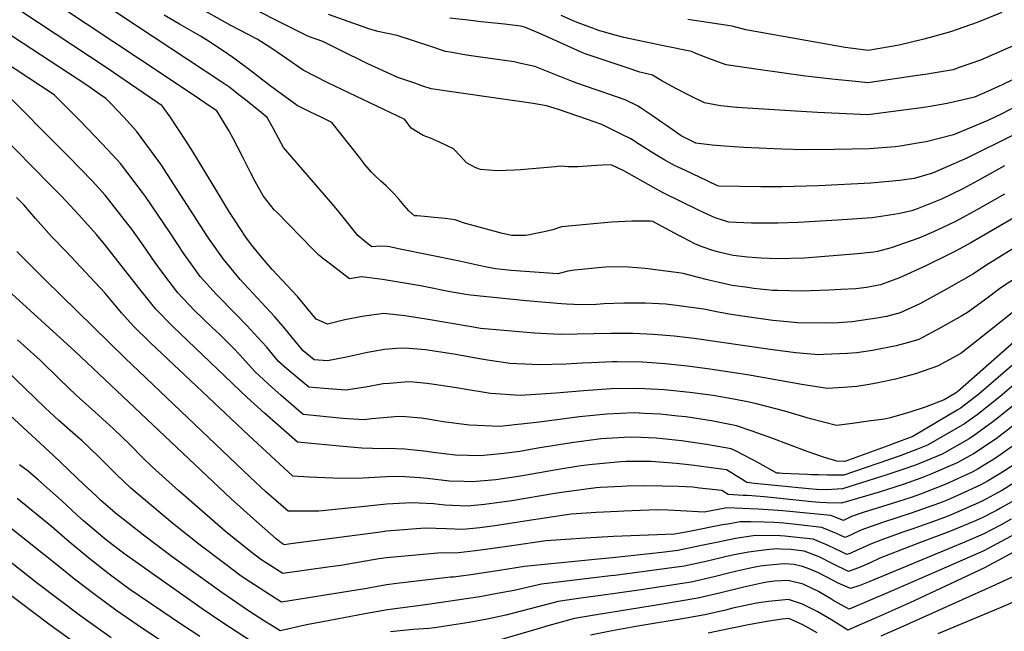
# Model space of a CAD drawing. Units: inches. Extents: x 2499230 to 2503604, y 1485911 to 1491470.
# Drawn here: x 2501106 to 2501687, y 1488853 to 1489213 of the extents above; entities that cross this region are included whole.
import ezdxf

# ---------------------------------------------------------------- set-up
doc = ezdxf.new("R2010")
doc.units = ezdxf.units.IN
doc.header["$MEASUREMENT"] = 0
doc.layers.add('tile_2729_30_contour_10ft', color=55, linetype='Continuous')

msp = doc.modelspace()

# ---------------------------------------------------------------- linework, layer by layer
at = {"layer": 'tile_2729_30_contour_10ft'}
for points, elevation in [([(2501696.17, 1489098.49), (2501667, 1489081.41), (2501658.08, 1489076.6), (2501654.12, 1489074.58), (2501640.57, 1489067.94), (2501625.03, 1489060.93), (2501613.86, 1489056.76), (2501605.61, 1489055.11), (2501599.31, 1489054.47), (2501590.5, 1489053.92), (2501583.44, 1489053.54), (2501567.21, 1489053.08), (2501553.38, 1489053.33), (2501550.36, 1489053.44), (2501539.16, 1489054.67), (2501535.6, 1489055.11), (2501526.41, 1489056.41), (2501518.77, 1489058.03), (2501513.44, 1489059.31), (2501511.13, 1489059.91), (2501497.58, 1489063.38), (2501494.91, 1489063.75), (2501475.04, 1489066.44), (2501465.19, 1489067.21), (2501454.76, 1489067.32), (2501449.46, 1489066.97), (2501437.61, 1489065.8), (2501433.52, 1489065.36), (2501429.47, 1489064.8), (2501423.57, 1489063.32), (2501396.22, 1489065.29), (2501390.6, 1489065.8), (2501386.82, 1489066.14), (2501379.72, 1489067.59), (2501365.64, 1489070.71), (2501330.77, 1489077.85), (2501324.43, 1489079.05), (2501323.02, 1489079.3), (2501318.88, 1489079.52), (2501316.44, 1489079.36), (2501313.91, 1489079.09), (2501310.74, 1489081.63), (2501305.74, 1489085.79), (2501304.22, 1489087.73), (2501296.35, 1489097.65), (2501293.96, 1489100.65), (2501289.78, 1489105.44), (2501261.97, 1489137.68), (2501255.98, 1489148.66), (2501252.34, 1489155.44), (2501248.76, 1489158.35), (2501239.53, 1489165.77), (2501235.65, 1489168.82), (2501230.27, 1489172.98), (2501225.57, 1489176.15), (2501124.38, 1489243.14)], 8380), ([(2501703.56, 1489085.26), (2501675.88, 1489068.09), (2501668.69, 1489063.26), (2501652.82, 1489054.14), (2501637.05, 1489045.62), (2501625.4, 1489040.24), (2501617.32, 1489038.17), (2501611.73, 1489037.02), (2501597.19, 1489035.04), (2501588.79, 1489034.37), (2501581.54, 1489034.24), (2501564.83, 1489034.42), (2501558.92, 1489034.95), (2501550.33, 1489035.75), (2501535.23, 1489037.87), (2501525.87, 1489039.2), (2501518.22, 1489040.64), (2501509.69, 1489042.42), (2501499.24, 1489043.87), (2501495.21, 1489044.4), (2501487.34, 1489045.27), (2501475.37, 1489045.92), (2501465.11, 1489045.99), (2501462.44, 1489046.01), (2501450.78, 1489045.6), (2501446.33, 1489045.21), (2501436.7, 1489045.05), (2501433.16, 1489045.2), (2501428.72, 1489045.43), (2501425.75, 1489045.64), (2501405.01, 1489047.33), (2501372.11, 1489050.74), (2501369.36, 1489051.04), (2501360.26, 1489052.66), (2501342.61, 1489056.11), (2501320.28, 1489059.81), (2501307.89, 1489061.43), (2501300.87, 1489060.28), (2501288.75, 1489069.45), (2501285.68, 1489071.88), (2501282.8, 1489074.24), (2501279.28, 1489077.68), (2501258.12, 1489099.33), (2501256.5, 1489101.01), (2501249.99, 1489109.22), (2501245.17, 1489117.63), (2501242.44, 1489122.93), (2501238.18, 1489131.6), (2501232.32, 1489142.9), (2501229.62, 1489147.74), (2501222.61, 1489159.21), (2501219.27, 1489161.5), (2501212.49, 1489166.1), (2501191.49, 1489180.17), (2501115.27, 1489230.84)], 8370), ([(2501692.37, 1489145.2), (2501664.8, 1489131.48), (2501653.92, 1489126.61), (2501644.47, 1489122.56), (2501633.63, 1489119.51), (2501625.12, 1489118.16), (2501608.05, 1489116.59), (2501577.25, 1489115.18), (2501555.65, 1489114.59), (2501543.29, 1489114.56), (2501530.89, 1489114.67), (2501518.47, 1489114.85), (2501517.74, 1489115.18), (2501511.66, 1489117.99), (2501498.8, 1489124.04), (2501492.37, 1489127.08), (2501486.75, 1489130.31), (2501480.77, 1489133.76), (2501471.79, 1489139.47), (2501466.68, 1489142.75), (2501460.91, 1489145.61), (2501456.59, 1489147.73), (2501449.5, 1489151.18), (2501440.56, 1489154.46), (2501423.95, 1489160.04), (2501417, 1489162.26), (2501409.01, 1489163.53), (2501401.03, 1489164.78), (2501391.29, 1489166.25), (2501359.75, 1489170.64), (2501349.02, 1489172.25), (2501344, 1489173.92), (2501339.25, 1489175.53), (2501329.35, 1489178.95), (2501311.55, 1489187.05), (2501294.54, 1489195.44), (2501285.06, 1489200.11), (2501276.63, 1489203.09), (2501229.62, 1489226.85)], 8410), ([(2501686.97, 1489126.79), (2501673.11, 1489119.16), (2501662.33, 1489113.36), (2501649.83, 1489107.16), (2501636.02, 1489101.74), (2501632.22, 1489100.37), (2501624.34, 1489098.69), (2501609.01, 1489096.33), (2501588.5, 1489094.77), (2501565.25, 1489093.41), (2501553.38, 1489093.02), (2501537.75, 1489093.1), (2501524.5, 1489093.59), (2501516.38, 1489096.3), (2501511.98, 1489098.11), (2501507.02, 1489100.54), (2501485.7, 1489111.02), (2501480.04, 1489114.18), (2501462.53, 1489123.92), (2501455.12, 1489127.51), (2501449.99, 1489127.26), (2501443.5, 1489126.92), (2501435.6, 1489126.29), (2501429.73, 1489126.34), (2501427.68, 1489126.42), (2501424.56, 1489126.59), (2501422.27, 1489126.35), (2501401.55, 1489124.52), (2501398.04, 1489124.26), (2501387.83, 1489124.03), (2501382.98, 1489124.24), (2501377.98, 1489124.77), (2501375.32, 1489125.73), (2501369.89, 1489128.71), (2501365.99, 1489132.83), (2501362.05, 1489136.91), (2501353.81, 1489140.84), (2501348.64, 1489143.22), (2501344.22, 1489144.77), (2501337.2, 1489149.13), (2501333.48, 1489154.2), (2501288.13, 1489175.77), (2501280.83, 1489179.46), (2501273.46, 1489183.31), (2501263.96, 1489189.91), (2501254.42, 1489196.33), (2501246.48, 1489201.53), (2501230.81, 1489209.67), (2501209.92, 1489221.34)], 8400), ([(2501710.83, 1489072.05), (2501684.67, 1489054.9), (2501675.04, 1489047.79), (2501665.1, 1489040.49), (2501661.72, 1489038.47), (2501649.23, 1489031.33), (2501636.35, 1489024.57), (2501630.3, 1489022.81), (2501623.06, 1489020.8), (2501609.12, 1489017.97), (2501599.96, 1489016.77), (2501594.41, 1489016.22), (2501580.18, 1489015.61), (2501577.37, 1489015.49), (2501563.83, 1489016.58), (2501550.08, 1489018.35), (2501504.03, 1489025.11), (2501492.12, 1489026.48), (2501480.09, 1489027.56), (2501468.1, 1489028.16), (2501454.94, 1489028.16), (2501425.09, 1489027.41), (2501417.2, 1489027.82), (2501409.79, 1489028.34), (2501382.75, 1489030.57), (2501378.08, 1489031.06), (2501372.67, 1489031.98), (2501345.93, 1489036.6), (2501333.35, 1489038.51), (2501321.14, 1489039.83), (2501309.41, 1489038.33), (2501298.15, 1489036.07), (2501287.76, 1489033.55), (2501281.14, 1489036.5), (2501270.15, 1489049.81), (2501255.32, 1489065.83), (2501248.29, 1489073.83), (2501243.12, 1489080.34), (2501239.76, 1489084.92), (2501229.61, 1489100.11), (2501222.63, 1489111.91), (2501208.7, 1489134.92), (2501204.58, 1489141.47), (2501195.02, 1489155.77), (2501190.31, 1489162.32), (2501171.74, 1489175.02), (2501164.94, 1489179.67), (2501157.97, 1489184.4), (2501107.14, 1489217.96)], 8360), ([(2501686.86, 1489110.25), (2501670.59, 1489100.98), (2501658.41, 1489094.29), (2501653.53, 1489091.9), (2501645.13, 1489088.07), (2501636.33, 1489084.29), (2501631.41, 1489082.5), (2501620.14, 1489078.51), (2501612.08, 1489076.49), (2501609.97, 1489076.08), (2501600.29, 1489074.96), (2501568.96, 1489072.56), (2501552.71, 1489072.14), (2501543.51, 1489072.48), (2501535.49, 1489072.99), (2501526.97, 1489074.06), (2501521.86, 1489075.2), (2501519.33, 1489075.79), (2501515, 1489076.91), (2501509.31, 1489078.96), (2501504.84, 1489080.81), (2501497.22, 1489084.65), (2501494.94, 1489085.82), (2501479.72, 1489094.13), (2501478.32, 1489094.27), (2501467.19, 1489094.31), (2501455.22, 1489093.64), (2501425.79, 1489090.85), (2501423.42, 1489090.11), (2501420.72, 1489089.18), (2501415.54, 1489088.01), (2501409.67, 1489086.72), (2501407.1, 1489086.28), (2501404.62, 1489085.92), (2501402.52, 1489085.75), (2501399.01, 1489085.73), (2501396.61, 1489085.8), (2501393.78, 1489086.45), (2501391.06, 1489087.08), (2501367.77, 1489093.27), (2501365.88, 1489094.09), (2501363.1, 1489095.12), (2501357.28, 1489095.76), (2501350.75, 1489096.45), (2501344.98, 1489096.98), (2501340.78, 1489097.37), (2501339.2, 1489097.51), (2501335.89, 1489100.43), (2501333.01, 1489103.44), (2501330.16, 1489106.97), (2501327.25, 1489110.3), (2501325.43, 1489112.19), (2501322.46, 1489115), (2501319.39, 1489117.78), (2501316.42, 1489120.59), (2501313.76, 1489123.24), (2501309.95, 1489127.74), (2501306.36, 1489132.37), (2501290.41, 1489152.33), (2501284.83, 1489155.11), (2501277.44, 1489158.78), (2501270.04, 1489162.48), (2501254.1, 1489173.96), (2501241.92, 1489183.53), (2501232.62, 1489190.38), (2501225.13, 1489195.43), (2501217.72, 1489200.32), (2501212.93, 1489203.4), (2501200.57, 1489210.44), (2501191.55, 1489215.68)], 8390), ([(2501714.11, 1489172.38), (2501684.95, 1489157.42), (2501677.06, 1489153.67), (2501656.91, 1489145.09), (2501640.76, 1489141.02), (2501636.87, 1489140.36), (2501625.42, 1489138.41), (2501622.51, 1489138.06), (2501612.19, 1489137.21), (2501607.09, 1489136.84), (2501586.48, 1489136.48), (2501569.24, 1489136.41), (2501555.61, 1489136.76), (2501533.21, 1489137.76), (2501521.94, 1489138.41), (2501514.6, 1489139.05), (2501505.01, 1489140.29), (2501499.03, 1489143.09), (2501496.41, 1489144.63), (2501487.77, 1489150.58), (2501485.37, 1489152.26), (2501478.16, 1489157.18), (2501473.57, 1489160.26), (2501470.93, 1489162.03), (2501463.4, 1489165.71), (2501453.04, 1489169.31), (2501439.91, 1489173.82), (2501434.77, 1489175.69), (2501430.78, 1489177.16), (2501428.67, 1489178.05), (2501410.05, 1489185.45), (2501401.89, 1489187.28), (2501397.87, 1489188.1), (2501392.21, 1489188.92), (2501378.08, 1489190.88), (2501369.79, 1489192.09), (2501360.22, 1489193.83), (2501357.48, 1489194.34), (2501347.67, 1489197.53), (2501328.87, 1489203.79), (2501317.56, 1489206.01), (2501312.24, 1489207.66), (2501299.95, 1489211.87), (2501288.48, 1489216.02)], 8420), ([(2501721.36, 1489191.95), (2501685.52, 1489174.54), (2501676.95, 1489170.6), (2501669.22, 1489167.39), (2501661.76, 1489165.56), (2501653.21, 1489163.56), (2501643.08, 1489161.93), (2501637.96, 1489161.12), (2501606.29, 1489156.9), (2501576.68, 1489158.31), (2501560.63, 1489159.3), (2501529.12, 1489161.26), (2501519.47, 1489162.34), (2501510.15, 1489164.02), (2501501.64, 1489168.09), (2501493.28, 1489172.45), (2501484.97, 1489176.89), (2501479.42, 1489180.23), (2501471.91, 1489182.09), (2501464.41, 1489184.55), (2501439.25, 1489193.15), (2501437.43, 1489193.85), (2501429.14, 1489197.56), (2501414.83, 1489204.17), (2501405.62, 1489208.07), (2501404.06, 1489208.62), (2501401.67, 1489209.18), (2501392.19, 1489210.28), (2501378.49, 1489211.81), (2501370.7, 1489212.7), (2501359.93, 1489213.97)], 8430), ([(2501716.25, 1489208.15), (2501672.72, 1489189.25), (2501660.76, 1489184.97), (2501656.68, 1489183.54), (2501640.14, 1489180.69), (2501635.61, 1489180.04), (2501606.4, 1489175.87), (2501600.97, 1489176.31), (2501585.11, 1489177.93), (2501569.57, 1489179.78), (2501541.76, 1489183.61), (2501532.29, 1489185.02), (2501522.84, 1489186.46), (2501513.64, 1489189.84), (2501504.95, 1489193.1), (2501502.4, 1489194.36), (2501486, 1489197.67), (2501462.45, 1489202.55), (2501455.23, 1489204.41), (2501447.8, 1489206.71), (2501442.49, 1489208.51), (2501433.96, 1489211.82), (2501425.51, 1489215.4)], 8440), ([(2501685.43, 1489217.3), (2501670.89, 1489211.41), (2501655.16, 1489205.94), (2501644.4, 1489202.84), (2501639.34, 1489201.47), (2501624.84, 1489198.03), (2501606.51, 1489194.84), (2501592.99, 1489196.59), (2501534.44, 1489206.98), (2501526.41, 1489209.12), (2501504.18, 1489212.58), (2501500.17, 1489213.07)], 8450), ([(2501692.47, 1489022.96), (2501659.18, 1488993.75), (2501658.06, 1488992.9), (2501651.42, 1488988.93), (2501640.09, 1488984.71), (2501629.97, 1488981.32), (2501619.5, 1488978.27), (2501616.21, 1488977.66), (2501606.77, 1488976.33), (2501597.32, 1488975.05), (2501587.83, 1488973.92), (2501572.61, 1488977.71), (2501557.51, 1488982.38), (2501540.02, 1488986.9), (2501535.49, 1488987.77), (2501528.4, 1488989.11), (2501515.17, 1488991.46), (2501501.52, 1488993.39), (2501486.34, 1488994.91), (2501471.05, 1488995.75), (2501455.02, 1488995.41), (2501438.84, 1488994.22), (2501422.64, 1488992.89), (2501401.47, 1488991.51), (2501383.93, 1488992.78), (2501367.32, 1488995.47), (2501363.87, 1488996.08), (2501350.66, 1488998.08), (2501346.49, 1488998.52), (2501336.51, 1488999.51), (2501333.54, 1488999.4), (2501324.18, 1488998.68), (2501320.67, 1488998.39), (2501310.19, 1488996.5), (2501298.74, 1488994.69), (2501285.82, 1488995.63), (2501276.78, 1488996.42), (2501263.8, 1489007.33), (2501259.02, 1489011.66), (2501251.9, 1489020.12), (2501246.85, 1489025.78), (2501240.37, 1489032.85), (2501233.75, 1489039.51), (2501222.49, 1489051.12), (2501212.89, 1489061.73), (2501208.45, 1489067.66), (2501203.44, 1489074.92), (2501194.68, 1489087.95), (2501180.53, 1489108.83), (2501178.75, 1489111.21), (2501165.88, 1489128.17), (2501158.37, 1489136.39), (2501150.77, 1489144.43), (2501142.06, 1489153.31), (2501126.73, 1489168.82), (2501064.44, 1489209.54)], 8340), ([(2501691.44, 1489040.28), (2501671.33, 1489024.25), (2501661.28, 1489016.24), (2501647.37, 1489008.79), (2501634.55, 1489004.35), (2501622.68, 1489001.24), (2501611.57, 1488998.8), (2501606.03, 1488997.83), (2501599.86, 1488996.92), (2501592.01, 1488996.15), (2501582.38, 1488995.59), (2501567.51, 1488998), (2501535.36, 1489003.76), (2501513.26, 1489007.04), (2501500.09, 1489008.88), (2501486.99, 1489010.26), (2501473.63, 1489011.15), (2501458.59, 1489011.41), (2501455.86, 1489011.41), (2501443.56, 1489010.86), (2501437.91, 1489010.59), (2501428.31, 1489010), (2501420.01, 1489009.72), (2501413.34, 1489009.55), (2501399.48, 1489010.1), (2501395.45, 1489010.42), (2501382.16, 1489012.28), (2501378.67, 1489012.85), (2501362.29, 1489015.91), (2501345.54, 1489018.4), (2501333.63, 1489019.47), (2501328.6, 1489019.23), (2501321.49, 1489018.64), (2501311.47, 1489016.81), (2501299.03, 1489014.14), (2501287.77, 1489012.04), (2501280.04, 1489012.59), (2501273.61, 1489017.91), (2501261.78, 1489032.18), (2501256.52, 1489038.13), (2501249.1, 1489046.09), (2501236.4, 1489059.99), (2501226.65, 1489071.81), (2501218.36, 1489083.49), (2501216.74, 1489085.91), (2501203.16, 1489106.88), (2501189.54, 1489127.78), (2501175.29, 1489147.4), (2501167.8, 1489155.66), (2501160.17, 1489163.64), (2501157.18, 1489166.65), (2501152.95, 1489169.58), (2501146.02, 1489174.35), (2501091.84, 1489209.82)], 8350), ([(2501694.71, 1489012.23), (2501671.73, 1488992.23), (2501660.75, 1488983.86), (2501659, 1488982.81), (2501632.83, 1488967.37), (2501621.2, 1488962.98), (2501618.74, 1488962.08), (2501592.82, 1488952.65), (2501588.12, 1488952.82), (2501580.78, 1488955.07), (2501570.6, 1488958.51), (2501549.81, 1488966.38), (2501538.22, 1488970.41), (2501528.85, 1488973.66), (2501514.13, 1488976.52), (2501499.09, 1488978.87), (2501494.37, 1488979.39), (2501483.94, 1488980.53), (2501474.52, 1488980.97), (2501468.62, 1488981.22), (2501452.54, 1488980.58), (2501436.31, 1488978.96), (2501412.7, 1488975.85), (2501389.5, 1488973.32), (2501371.62, 1488974.07), (2501356.04, 1488976.08), (2501347.03, 1488977.52), (2501343.1, 1488978.12), (2501333.81, 1488978.93), (2501329.85, 1488979.2), (2501313.92, 1488977.79), (2501309.76, 1488977.26), (2501299.9, 1488977.84), (2501296.93, 1488978.06), (2501273.51, 1488980.25), (2501260.59, 1488991.47), (2501255.02, 1488996.45), (2501247.75, 1489003.06), (2501244.96, 1489005.63), (2501235.98, 1489015.73), (2501232.25, 1489019.53), (2501224.24, 1489027.63), (2501219.94, 1489031.6), (2501209.51, 1489041.6), (2501199.7, 1489052.05), (2501189.87, 1489064.97), (2501184.68, 1489072.13), (2501180.54, 1489078.25), (2501172.51, 1489089.52), (2501170.11, 1489092.58), (2501156.75, 1489109.53), (2501149.24, 1489117.75), (2501135.06, 1489132.49), (2501129.88, 1489137.76), (2501099.46, 1489168.24)], 8330), ([(2501699.29, 1489003.62), (2501684.18, 1488990.73), (2501676.55, 1488984.63), (2501670.73, 1488980.2), (2501663.4, 1488974.91), (2501641.49, 1488962.19), (2501635.59, 1488959.8), (2501625.52, 1488955.89), (2501592.13, 1488944.48), (2501582.64, 1488944.51), (2501577.3, 1488944.68), (2501573.17, 1488944.84), (2501570.87, 1488944.93), (2501556.07, 1488945.53), (2501554.38, 1488945.69), (2501552.75, 1488945.85), (2501541.43, 1488952.06), (2501537.88, 1488954.04), (2501528.78, 1488958.7), (2501525.82, 1488960.12), (2501511.25, 1488962.61), (2501496.62, 1488964.87), (2501481.58, 1488966.45), (2501472.51, 1488966.8), (2501466.24, 1488966.97), (2501452.22, 1488966.18), (2501449.22, 1488965.91), (2501431.61, 1488963.65), (2501411.89, 1488960.4), (2501401.32, 1488958.55), (2501391.82, 1488957.43), (2501378.11, 1488956.01), (2501363.19, 1488956.38), (2501350.07, 1488957.88), (2501346.39, 1488958.43), (2501337.03, 1488959.59), (2501333.16, 1488959.87), (2501323.66, 1488960.32), (2501320.59, 1488960.13), (2501308.02, 1488960.52), (2501295.01, 1488961.59), (2501270.24, 1488964.08), (2501250.73, 1488981.11), (2501240.56, 1488990.25), (2501196.72, 1489032.22), (2501186.62, 1489042.47), (2501176.44, 1489055.13), (2501156.39, 1489080.67), (2501151.72, 1489086.36), (2501141.25, 1489097.91), (2501130.77, 1489109.12), (2501124.25, 1489115.8), (2501073.96, 1489166.88)], 8320), ([(2501703.87, 1488995), (2501683.53, 1488978.66), (2501679.3, 1488975.38), (2501669.33, 1488968.22), (2501666.04, 1488966.02), (2501650.16, 1488957.01), (2501634.51, 1488950.51), (2501624.04, 1488946.91), (2501617.52, 1488944.82), (2501591.46, 1488936.58), (2501581.91, 1488935.98), (2501576.09, 1488936.05), (2501571.62, 1488936.46), (2501539.57, 1488939.74), (2501535.07, 1488940.2), (2501534.37, 1488940.57), (2501531.71, 1488942.43), (2501528.83, 1488944.22), (2501525.94, 1488946), (2501523.02, 1488947.62), (2501508.38, 1488949.78), (2501504.2, 1488950.29), (2501493.63, 1488951.49), (2501478.74, 1488952.55), (2501472.04, 1488952.64), (2501463.82, 1488952.54), (2501460.72, 1488952.39), (2501444.12, 1488950.94), (2501437.25, 1488950), (2501422.79, 1488947.68), (2501401.67, 1488943.96), (2501387.18, 1488941.89), (2501380.12, 1488941.18), (2501373.11, 1488940.66), (2501368.44, 1488940.81), (2501359.77, 1488941.13), (2501346.62, 1488942.56), (2501342.31, 1488943.08), (2501333.39, 1488943.58), (2501329.46, 1488943.8), (2501322.57, 1488943.57), (2501305.4, 1488942.52), (2501290.91, 1488942.75), (2501276.99, 1488943.45), (2501267.45, 1488944), (2501254.39, 1488956.02), (2501241.36, 1488968.2), (2501183.49, 1489022.52), (2501173.22, 1489032.64), (2501166.57, 1489040.14), (2501162.47, 1489044.88), (2501156.68, 1489051.97), (2501133.79, 1489076.45), (2501125.12, 1489085.26), (2501115.77, 1489095.8), (2501109.01, 1489103.63), (2501104.5, 1489108.26)], 8310), ([(2501708.16, 1488986.15), (2501682.05, 1488966.08), (2501668.67, 1488957.16), (2501658.94, 1488951.76), (2501643.55, 1488945.1), (2501637.69, 1488942.9), (2501627.1, 1488939.09), (2501612.96, 1488934.54), (2501609.78, 1488933.59), (2501590.93, 1488927.99), (2501582.13, 1488928.2), (2501577.98, 1488928.47), (2501573.32, 1488928.84), (2501545.35, 1488931.8), (2501538.02, 1488932.43), (2501535.21, 1488932.56), (2501532.85, 1488932.64), (2501524.07, 1488933.09), (2501520.3, 1488935.44), (2501507.2, 1488936.98), (2501503.26, 1488937.41), (2501494.59, 1488937.85), (2501485.22, 1488938.14), (2501474.37, 1488938.3), (2501464.52, 1488938), (2501461.37, 1488937.89), (2501448.64, 1488937.28), (2501446.24, 1488937.13), (2501428.79, 1488934.79), (2501421.83, 1488933.73), (2501396.55, 1488929.43), (2501386.25, 1488928), (2501380.39, 1488927.26), (2501370.33, 1488926.4), (2501357.01, 1488926.94), (2501350.35, 1488927.65), (2501337.57, 1488928.24), (2501322.58, 1488927.41), (2501311.64, 1488926.3), (2501282.73, 1488923.41), (2501267.92, 1488923.36), (2501264.71, 1488923.45), (2501251.56, 1488934.79), (2501242.29, 1488943.34), (2501168.63, 1489013.6), (2501121.47, 1489059.68), (2501104.79, 1489076.32)], 8300), ([(2501696.31, 1488964.97), (2501684.85, 1488956.68), (2501681.67, 1488954.58), (2501671.31, 1488948.27), (2501667.89, 1488946.4), (2501652.28, 1488939.27), (2501637.32, 1488933.45), (2501631.99, 1488931.51), (2501620.79, 1488927.81), (2501603.59, 1488922.52), (2501596.83, 1488920.19), (2501591.96, 1488917.93), (2501584.61, 1488920.84), (2501556.26, 1488923.54), (2501553.54, 1488923.79), (2501541.7, 1488924.63), (2501523.2, 1488925.33), (2501509.81, 1488922.82), (2501492.36, 1488923.73), (2501488.68, 1488923.85), (2501482.2, 1488924.05), (2501462.55, 1488923.35), (2501458.91, 1488923.21), (2501446.17, 1488922.48), (2501431.45, 1488921.54), (2501406.78, 1488917.87), (2501387.88, 1488914.9), (2501377.73, 1488913.58), (2501367.65, 1488912.62), (2501357.99, 1488913.01), (2501345.39, 1488913.27), (2501322.58, 1488911.55), (2501319.03, 1488911.04), (2501266.31, 1488904.02), (2501262.29, 1488903.5), (2501260.46, 1488904.65), (2501257.58, 1488907.01), (2501244.23, 1488918.9), (2501230.89, 1488930.87), (2501138.89, 1489017.69), (2501099.61, 1489053.47)], 8290), ([(2501691.91, 1488950.34), (2501684.82, 1488945.84), (2501676.87, 1488941.03), (2501672.93, 1488938.94), (2501663.14, 1488934.31), (2501652.71, 1488929.73), (2501648.08, 1488927.93), (2501631.95, 1488922.09), (2501615.07, 1488916.63), (2501602.26, 1488912.17), (2501596.57, 1488909.41), (2501592.99, 1488907.88), (2501587.91, 1488910.27), (2501579.32, 1488913.8), (2501565.72, 1488915.28), (2501556.88, 1488916.23), (2501551.18, 1488916.68), (2501545.33, 1488916.95), (2501537.39, 1488917.02), (2501531.05, 1488917.07), (2501524.93, 1488915.98), (2501520.69, 1488915.23), (2501500.23, 1488911.27), (2501492.47, 1488909.81), (2501456.45, 1488908.52), (2501439.92, 1488907.45), (2501428.27, 1488906.67), (2501416.6, 1488905.87), (2501397.8, 1488903.17), (2501385.24, 1488901.34), (2501375.09, 1488900), (2501364.98, 1488898.89), (2501352.99, 1488898.69), (2501322.59, 1488895.84), (2501318.07, 1488895.19), (2501295.74, 1488891.4), (2501289.45, 1488890.47), (2501261.51, 1488886.6), (2501252.22, 1488892.44), (2501248.65, 1488894.8), (2501242.66, 1488899.45), (2501227.82, 1488911.41), (2501200.17, 1488935.41), (2501184.53, 1488949.47), (2501178.84, 1488954.89), (2501171.25, 1488962.6), (2501161.74, 1488971.87), (2501150.93, 1488981.78), (2501141.45, 1488990.13), (2501139.62, 1488991.78), (2501130.1, 1489001), (2501118.55, 1489012.28), (2501116.48, 1489014.17), (2501105.07, 1489024.43)], 8280), ([(2501694.36, 1488930.57), (2501684.49, 1488925.08), (2501682.14, 1488923.82), (2501673.82, 1488919.43), (2501668.89, 1488917.25), (2501654.12, 1488911.1), (2501637.71, 1488905.02), (2501613.43, 1488895.65), (2501607.73, 1488892.92), (2501601.86, 1488890.44), (2501595.06, 1488887.77), (2501585.65, 1488892.32), (2501577.58, 1488896.54), (2501568.8, 1488899.83), (2501561.01, 1488900.67), (2501554.98, 1488901.06), (2501552.81, 1488901.13), (2501546.72, 1488900.57), (2501535.98, 1488899.14), (2501526.64, 1488897.4), (2501523.02, 1488896.58), (2501511.81, 1488893.93), (2501498.19, 1488890.88), (2501457.27, 1488885.4), (2501454.7, 1488885.16), (2501414, 1488880.39), (2501397.97, 1488876.69), (2501387.78, 1488874.78), (2501377.63, 1488872.96), (2501345.54, 1488868.07), (2501323.3, 1488865.29), (2501309.85, 1488862.79), (2501289.14, 1488858.93), (2501275.55, 1488856.31), (2501259.94, 1488852.81), (2501255.21, 1488855.76), (2501250.65, 1488858.62), (2501241.37, 1488864.64), (2501225.48, 1488875.47), (2501196.38, 1488896.51), (2501179.32, 1488909.29), (2501164.6, 1488920.74), (2501164.2, 1488921.08), (2501153.98, 1488929.9), (2501151.61, 1488932.12), (2501144.21, 1488939.17), (2501126.38, 1488956.23), (2501062.19, 1489015.39)], 8260), ([(2501696.37, 1488942.5), (2501685.73, 1488935.73), (2501673.38, 1488929.08), (2501658.59, 1488922.54), (2501653.14, 1488920.27), (2501642.84, 1488916.5), (2501632.84, 1488912.88), (2501626.43, 1488910.81), (2501614.1, 1488906.29), (2501607.84, 1488903.92), (2501603.15, 1488901.79), (2501600.15, 1488900.44), (2501596.26, 1488898.7), (2501594.02, 1488897.82), (2501590.93, 1488899.32), (2501582.67, 1488903.3), (2501574.12, 1488906.9), (2501562.67, 1488908.13), (2501557.53, 1488908.61), (2501554.88, 1488908.84), (2501549.04, 1488909.1), (2501538.86, 1488908.85), (2501528.35, 1488907.16), (2501518.15, 1488905.15), (2501508.32, 1488903.07), (2501494.27, 1488900.16), (2501484.96, 1488899.09), (2501455.78, 1488895.78), (2501445.44, 1488894.8), (2501403.99, 1488890.8), (2501389.23, 1488888.44), (2501372.34, 1488885.9), (2501362.17, 1488884.44), (2501360.44, 1488884.41), (2501328.75, 1488880.73), (2501322.59, 1488879.99), (2501311.12, 1488877.78), (2501260.72, 1488869.71), (2501256.97, 1488872.06), (2501251.44, 1488875.55), (2501242.16, 1488881.65), (2501237.05, 1488885.12), (2501228.02, 1488891.84), (2501212.07, 1488903.96), (2501196.62, 1488916.01), (2501171.94, 1488936.85), (2501163.4, 1488945.06), (2501152.9, 1488955.49), (2501143.25, 1488964.81), (2501140.98, 1488966.86), (2501129.58, 1488976.73), (2501121.38, 1488984.33), (2501098.08, 1489006.83)], 8270), ([(2501243.7, 1488846.15), (2501225.53, 1488857.88), (2501213.88, 1488865.79), (2501169.68, 1488897.08), (2501167.55, 1488898.63), (2501157.86, 1488906.16), (2501155.52, 1488908), (2501144.03, 1488917.7), (2501140.33, 1488921.07), (2501131.15, 1488929.56), (2501117.58, 1488941.69), (2501111.42, 1488946.87), (2501106.39, 1488950.73)], 8250), ([(2501212.54, 1488849.4), (2501202.32, 1488856.14), (2501171.42, 1488877.24), (2501159.15, 1488886.25), (2501147.12, 1488895.61), (2501135.61, 1488905.29), (2501125.15, 1488914.33), (2501104.86, 1488930.92)], 8240), ([(2501690.82, 1488918.63), (2501684.93, 1488915.4), (2501674.26, 1488909.75), (2501664.27, 1488905.51), (2501654.01, 1488901.2), (2501607.57, 1488881.99), (2501601.61, 1488879.64), (2501596.09, 1488877.72), (2501588.51, 1488881.16), (2501586.7, 1488882.04), (2501577.26, 1488886.95), (2501572.09, 1488889.25), (2501567.93, 1488890.78), (2501562.89, 1488891.98), (2501556.95, 1488892.36), (2501554.72, 1488892.15), (2501546.35, 1488891.3), (2501542.93, 1488890.86), (2501538.08, 1488889.92), (2501529.2, 1488888.06), (2501524.31, 1488886.91), (2501515.72, 1488884.7), (2501502.13, 1488881.56), (2501471.3, 1488876.86), (2501458.78, 1488874.98), (2501450.41, 1488873.91), (2501437.09, 1488872.07), (2501423.81, 1488870.18), (2501416.29, 1488868.12), (2501392.89, 1488861.98), (2501381.98, 1488859.73), (2501371.42, 1488857.8), (2501361.2, 1488856.17), (2501350.92, 1488854.67), (2501347.62, 1488854.23), (2501338.4, 1488853.65), (2501324.9, 1488852.24)], 8250), ([(2501190.64, 1488846.39), (2501175.63, 1488856.34), (2501163.12, 1488865), (2501150.84, 1488874), (2501138.72, 1488883.24), (2501132.29, 1488888.52), (2501098.48, 1488915.41)], 8230), ([(2501696.03, 1488911.47), (2501685.37, 1488905.67), (2501674.7, 1488900.03), (2501646.49, 1488887.59), (2501619.35, 1488875.74), (2501595.41, 1488865.66), (2501586.36, 1488870.6), (2501584.6, 1488871.61), (2501577.35, 1488876.02), (2501572.83, 1488878.16), (2501568.25, 1488880.31), (2501559.42, 1488882.5), (2501551.25, 1488882.02), (2501546.9, 1488881.46), (2501543.84, 1488880.87), (2501533.21, 1488878.58), (2501519.71, 1488875.24), (2501506.15, 1488872.04), (2501485.3, 1488868.51), (2501446.46, 1488862.31), (2501433.45, 1488860.14), (2501417.75, 1488855.85), (2501411.34, 1488853.76), (2501387.7, 1488846.94)], 8240), ([(2501698.37, 1488902.56), (2501685.82, 1488895.7), (2501675.16, 1488889.92), (2501652.21, 1488879.12), (2501631.18, 1488869.42), (2501611.67, 1488860.76), (2501598.57, 1488855.05), (2501594.48, 1488853.31), (2501584.85, 1488859.29), (2501576.47, 1488864.3), (2501567.9, 1488868.46), (2501559.59, 1488871.25), (2501547.79, 1488870.21), (2501540.83, 1488869.04), (2501536.01, 1488868.19), (2501526.82, 1488866.16), (2501522.4, 1488865.06), (2501510.32, 1488862.19), (2501499.29, 1488860.2), (2501470.85, 1488855.58), (2501455.57, 1488852.83), (2501442.84, 1488850.37)], 8230), ([(2501160.36, 1488848.8), (2501142.39, 1488861.54), (2501116.91, 1488880.74), (2501092.24, 1488900.25)], 8220), ([(2501714.97, 1488895.17), (2501679.55, 1488878.95), (2501627.07, 1488855.38), (2501614.07, 1488849.64)], 8220), ([(2501712.99, 1488879.22), (2501686.76, 1488867.33), (2501647.6, 1488851.08)], 8210), ([(2501160.66, 1488830.05), (2501123.53, 1488856.83), (2501098.57, 1488875.65)], 8210), ([(2501576.43, 1488851.65), (2501568.09, 1488856.32), (2501563.78, 1488858.32), (2501559.76, 1488860.01), (2501555.95, 1488859.61), (2501547.97, 1488858.56), (2501537.02, 1488856.52), (2501524.41, 1488854.02), (2501512.21, 1488851.36)], 8220)]:
    msp.add_lwpolyline(points, dxfattribs=dict(at, elevation=elevation))

doc.saveas('drawing.dxf')
